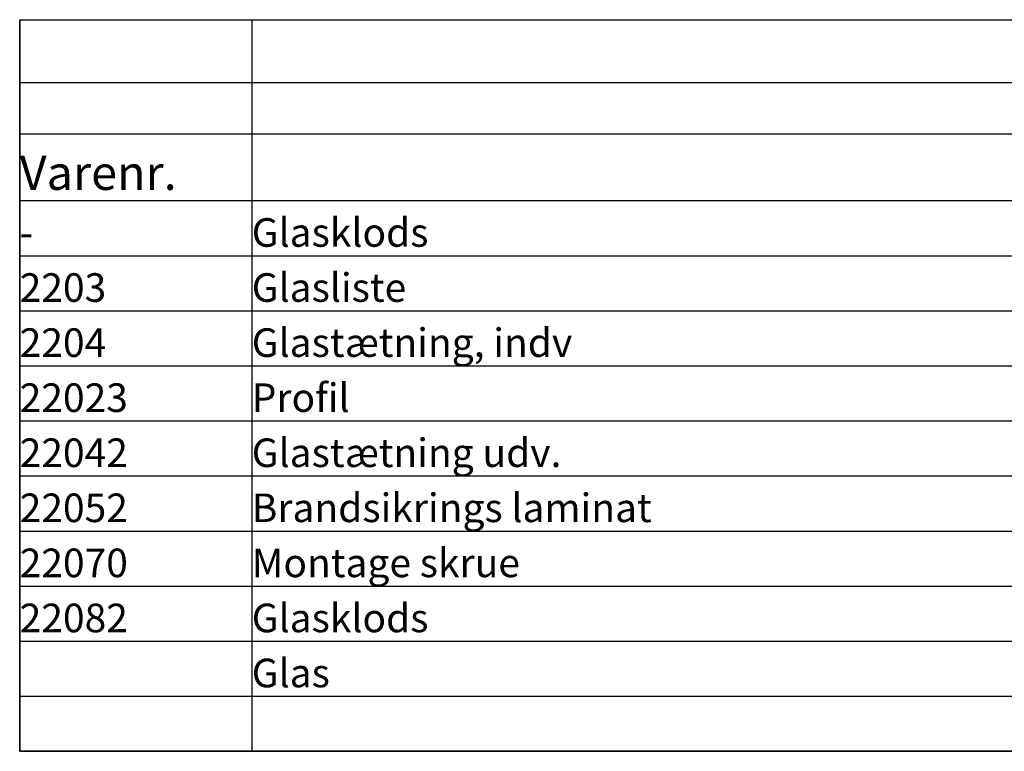
# Model space of a CAD drawing. Extents: x -156 to 238, y -104 to 172.
# Drawn here: x 54 to 143, y -36 to 30 of the extents above; entities that cross this region are included whole.
import ezdxf

# ---------------------------------------------------------------- set-up
doc = ezdxf.new("R2010")
doc.units = 0
doc.header["$LTSCALE"] = 5.08
doc.layers.add('NONE', color=7, linetype='CONTINUOUS')
doc.styles.add('VERDANA', font='Verdana')

# ---------------------------------------------------------------- blocks, each defined once
blk = doc.blocks.new('WORKSHEET_DATA')
at = {"layer": 'NONE', "color": 1, "linetype": 'CONTINUOUS'}
for p, q in [((19.477, -5.319), (40.291, -5.319)), ((19.477, -5.319), (19.477, -10.964)), ((40.291, -5.319), (40.291, -10.964)), ((40.291, -5.319), (164.469, -5.319)), ((19.477, -10.964), (40.291, -10.964)), ((19.477, -10.964), (19.477, -15.55)), ((40.291, -10.964), (164.469, -10.964)), ((40.291, -10.964), (40.291, -15.55)), ((19.477, -15.55), (40.291, -15.55)), ((19.477, -15.55), (19.477, -21.547)), ((40.291, -15.55), (164.469, -15.55)), ((40.291, -15.55), (40.291, -21.547)), ((19.477, -21.547), (19.477, -26.486)), ((40.291, -21.547), (40.291, -26.486)), ((19.477, -26.486), (40.291, -26.486)), ((19.477, -26.486), (19.477, -31.425)), ((40.291, -26.486), (164.469, -26.486)), ((40.291, -26.486), (40.291, -31.425)), ((19.477, -31.425), (40.291, -31.425)), ((19.477, -31.425), (19.477, -36.364)), ((40.291, -31.425), (164.469, -31.425)), ((40.291, -31.425), (40.291, -36.364)), ((19.477, -36.364), (40.291, -36.364)), ((19.477, -36.364), (19.477, -41.302)), ((40.291, -36.364), (164.469, -36.364)), ((40.291, -36.364), (40.291, -41.302)), ((19.477, -41.302), (40.291, -41.302)), ((19.477, -41.302), (19.477, -46.241)), ((40.291, -41.302), (164.469, -41.302)), ((40.291, -41.302), (40.291, -46.241)), ((19.477, -46.241), (40.291, -46.241)), ((19.477, -46.241), (19.477, -51.18)), ((40.291, -46.241), (164.469, -46.241)), ((40.291, -46.241), (40.291, -51.18)), ((19.477, -51.18), (40.291, -51.18)), ((19.477, -51.18), (19.477, -56.119)), ((40.291, -51.18), (164.469, -51.18)), ((40.291, -51.18), (40.291, -56.119)), ((19.477, -56.119), (40.291, -56.119)), ((19.477, -56.119), (19.477, -61.058)), ((40.291, -56.119), (164.469, -56.119)), ((40.291, -56.119), (40.291, -61.058)), ((19.477, -61.058), (40.291, -61.058)), ((19.477, -61.058), (19.477, -65.997)), ((40.291, -61.058), (164.469, -61.058)), ((40.291, -61.058), (40.291, -65.997)), ((19.477, -65.997), (40.291, -65.997)), ((19.477, -65.997), (19.477, -70.936)), ((40.291, -65.997), (164.469, -65.997)), ((40.291, -65.997), (40.291, -70.936)), ((19.477, -70.936), (40.291, -70.936)), ((40.291, -70.936), (164.469, -70.936))]:
    blk.add_line(p, q, dxfattribs=at)
at = {"layer": 'NONE', "color": 4, "linetype": 'CONTINUOUS'}
for p, q in [((19.477, -21.547), (40.291, -21.547)), ((40.291, -21.547), (164.469, -21.547))]:
    blk.add_line(p, q, dxfattribs=at)
at = {"layer": 'NONE', "color": 1, "linetype": 'CONTINUOUS', "flags": 128}
blk.add_lwpolyline([(19.477, -5.319), (198.336, -5.319), (198.336, -70.936), (19.477, -70.936)], close=True, dxfattribs=at)
at = {"layer": 'NONE', "color": 1, "attachment_point": 7, "style": 'VERDANA'}
for s, insert, char_height in [('Varenr.', (19.477, -21.547), 3.0758), ('Glasklods', (40.291, -26.486), 2.5632), ('-', (19.477, -26.486), 2.563), ('2203', (19.477, -31.425), 2.5632), ('Glasliste', (40.291, -31.425), 2.5632), ('2204', (19.477, -36.364), 2.5632), ('Glastætning, indv', (40.291, -36.364), 2.56315), ('22023', (19.477, -41.302), 2.5632), ('Profil', (40.291, -41.302), 2.5632), ('22042', (19.477, -46.241), 2.5632), ('Glastætning udv.', (40.291, -46.241), 2.56315), ('Brandsikrings laminat', (40.291, -51.18), 2.56315), ('22052', (19.477, -51.18), 2.5632), ('22070', (19.477, -56.119), 2.5632), ('Montage skrue', (40.291, -56.119), 2.56315), ('22082', (19.477, -61.058), 2.5632), ('Glasklods ', (40.291, -61.058), 2.5632), ('Glas', (40.291, -65.997), 2.5632)]:
    blk.add_mtext(s, dxfattribs=dict(at, insert=insert, char_height=char_height))

msp = doc.modelspace()

# ---------------------------------------------------------------- block references
at = {"layer": 'NONE', "color": 1}
msp.add_blockref('WORKSHEET_DATA', (35, 35), dxfattribs=at)

doc.saveas('drawing.dxf')
